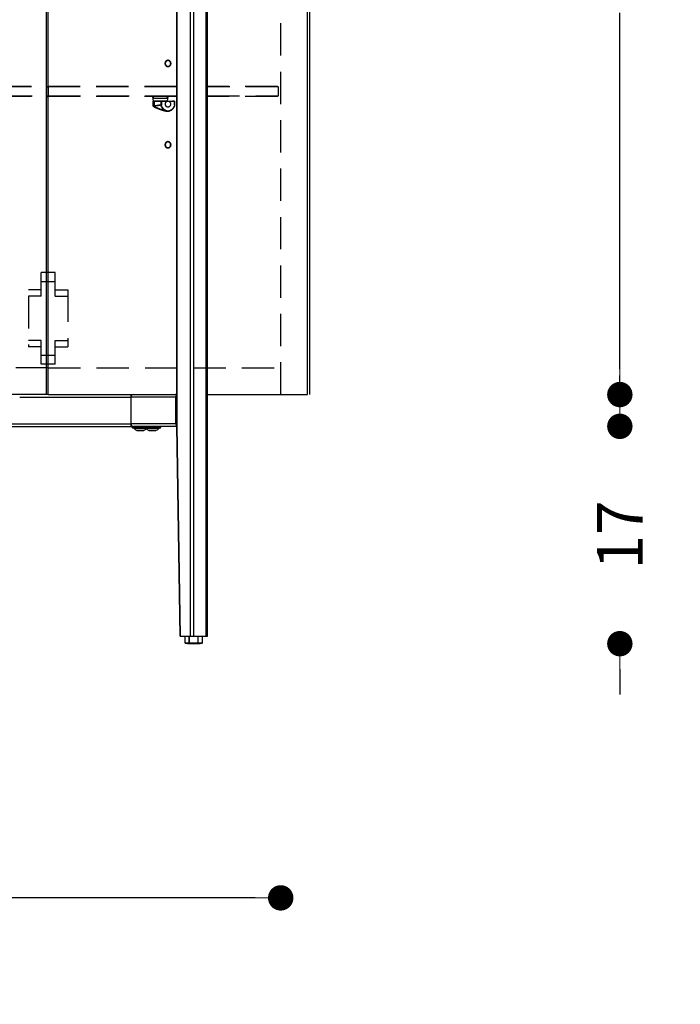
# Model space of a CAD drawing. Units: millimetres. Extents: x -55 to 1910, y 66 to 579.
# Drawn here: x 157 to 209, y 80 to 158 of the extents above; entities that cross this region are included whole.
import ezdxf

# ---------------------------------------------------------------- set-up
doc = ezdxf.new("R2010")
doc.units = ezdxf.units.MM
doc.linetypes.add('TRATTEGGIATA', pattern=[19.05, 12.7, -6.35])
doc.layers.get('0').update_dxf_attribs({"linetype": 'CONTINUOUS'})
doc.layers.get('Defpoints').update_dxf_attribs({"linetype": 'CONTINUOUS'})
for name, color, linetype in [('FRAU-DISEGNI', 52, 'CONTINUOUS'), ('FRAU-LEGGERE', 8, 'CONTINUOUS'), ('FRAU-NASCOSTE', 8, 'TRATTEGGIATA')]:
    doc.layers.add(name, color=color, linetype=linetype)
doc.layers.add('FRAU-QUOTE', color=34, linetype='CONTINUOUS', lineweight=5)
doc.styles.add('POLTRONA-FRAU', font='times.ttf', dxfattribs={"oblique": 15})
doc.dimstyles.new('POLTRONA-FRAU', dxfattribs={"dimscale": 2, "dimtxt": 1.8, "dimasz": 1, "dimexe": 0, "dimexo": 0.5, "dimgap": 1, "dimtad": 0, "dimdec": 0, "dimrnd": 1, "dimdsep": 46, "dimtxsty": 'POLTRONA-FRAU', "dimblk": 'DOT', "dimcen": 2.5, "dimse1": 1, "dimse2": 1, "dimclrd": 256, "dimclre": 256, "dimclrt": 256, "dimaunit": 1, "dimadec": 0, "dimazin": 0, "dimtfac": 1, "dimtdec": 0, "dimtofl": 0, "dimtmove": 0, "dimatfit": 3, "dimldrblk": 'CLOSEDBLANK', "dimfxl": 0, "dimtolj": 1, "dimarcsym": 0})

# ---------------------------------------------------------------- blocks, each defined once
blk = doc.blocks.new('_DOT')
at = {"color": 0, "linetype": 'ByBlock'}
blk.add_line((-0.5, 0), (-1, 0), dxfattribs=at)
at = {"color": 0, "linetype": 'ByBlock', "const_width": 0.5}
blk.add_lwpolyline([(-0.25, 0, 1), (0.25, 0, 1)], format="xyb", close=True, dxfattribs=at)
blk = doc.blocks.new('*D110')
at = {"layer": 'Defpoints', "color": 0}
for p in [(184.295, 219.312), (224.704, 219.312), (171.168, 108.712)]:
    blk.add_point(p, dxfattribs=at)
at = {"layer": 'FRAU-QUOTE', "lineweight": -2}
for p, q in [((224.704, 217.312), (224.704, 169.844)), ((224.704, 110.712), (224.704, 158.18))]:
    blk.add_line(p, q, dxfattribs=at)
at = {"layer": 'FRAU-QUOTE', "lineweight": -2, "xscale": 2, "yscale": 2, "zscale": 2}
for p, rotation in [((224.704, 219.312), 90), ((224.704, 108.712), 270)]:
    blk.add_blockref('_DOT', p, dxfattribs=dict(at, rotation=rotation))
at = {"layer": 'FRAU-QUOTE', "insert": (224.704, 164.012), "char_height": 3.6, "attachment_point": 5, "rotation": 90, "style": 'POLTRONA-FRAU'}
blk.add_mtext('\\A1;111', dxfattribs=at)
blk = doc.blocks.new('_ClosedBlank')
at = {"color": 0, "linetype": 'ByBlock', "lineweight": -2}
for p, q in [((-1, 0.167), (0, 0)), ((-1, 0.167), (-1, -0.167)), ((0, 0), (-1, -0.167))]:
    blk.add_line(p, q, dxfattribs=at)
blk = doc.blocks.new('*D111')
at = {"layer": 'Defpoints', "color": 0}
for p in [(169.818, 125.812), (204.704, 125.812), (171.15, 108.712)]:
    blk.add_point(p, dxfattribs=at)
at = {"layer": 'FRAU-QUOTE', "lineweight": -2}
for p, q in [((204.704, 127.812), (204.704, 129.812)), ((204.704, 106.712), (204.704, 104.712))]:
    blk.add_line(p, q, dxfattribs=at)
at = {"layer": 'FRAU-QUOTE', "lineweight": -2, "xscale": 2, "yscale": 2, "zscale": 2}
for p, rotation in [((204.704, 125.812), 270), ((204.704, 108.712), 90)]:
    blk.add_blockref('_DOT', p, dxfattribs=dict(at, rotation=rotation))
at = {"layer": 'FRAU-QUOTE', "insert": (204.704, 117.262), "char_height": 3.6, "attachment_point": 5, "rotation": 90, "style": 'POLTRONA-FRAU'}
blk.add_mtext('\\A1;17', dxfattribs=at)
blk = doc.blocks.new('*D72')
at = {"layer": 'Defpoints', "color": 0}
for p in [(180.104, 198.312), (180.104, 128.312), (204.704, 128.312)]:
    blk.add_point(p, dxfattribs=at)
at = {"layer": 'FRAU-QUOTE', "lineweight": -2}
for p, q in [((204.704, 196.312), (204.704, 168.267)), ((204.704, 130.312), (204.704, 158.356))]:
    blk.add_line(p, q, dxfattribs=at)
at = {"layer": 'FRAU-QUOTE', "lineweight": -2, "xscale": 2, "yscale": 2, "zscale": 2}
for p, rotation in [((204.704, 198.312), 90), ((204.704, 128.312), 270)]:
    blk.add_blockref('_DOT', p, dxfattribs=dict(at, rotation=rotation))
at = {"layer": 'FRAU-QUOTE', "insert": (204.704, 163.312), "char_height": 3.6, "attachment_point": 5, "rotation": 90, "style": 'POLTRONA-FRAU'}
blk.add_mtext('\\A1;70', dxfattribs=at)
blk = doc.blocks.new('*D96')
at = {"layer": 'Defpoints', "color": 0}
for p in [(61.404, 108.71), (178.004, 108.71), (178.004, 88.712)]:
    blk.add_point(p, dxfattribs=at)
at = {"layer": 'FRAU-QUOTE', "lineweight": -2}
for p, q in [((63.404, 88.712), (105.482, 88.712)), ((176.004, 88.712), (133.925, 88.712))]:
    blk.add_line(p, q, dxfattribs=at)
at = {"layer": 'FRAU-QUOTE', "lineweight": -2, "xscale": 2, "yscale": 2, "zscale": 2, "rotation": 180}
blk.add_blockref('_DOT', (61.404, 88.712), dxfattribs=at)
at = {"layer": 'FRAU-QUOTE', "lineweight": -2, "xscale": 2, "yscale": 2, "zscale": 2}
blk.add_blockref('_DOT', (178.004, 88.712), dxfattribs=at)
at = {"layer": 'FRAU-QUOTE', "insert": (119.704, 88.712), "char_height": 3.6, "attachment_point": 5, "style": 'POLTRONA-FRAU'}
blk.add_mtext('\\A1;117\\P{\\H0.88889x;vano interno}', dxfattribs=at)

msp = doc.modelspace()

# ---------------------------------------------------------------- linework, layer by layer
at = {"layer": 'FRAU-DISEGNI'}
for p, q in [((169.827, 125.813), (169.827, 216.912)), ((172.23, 109.312), (172.23, 216.912)), ((159.554, 128.312), (159.554, 198.312)), ((159.704, 128.312), (159.704, 198.312)), ((180.104, 128.312), (180.104, 198.312)), ((180.304, 128.312), (180.304, 198.312)), ((159.554, 152.562), (159.704, 152.562)), ((159.554, 152.512), (159.704, 152.512)), ((159.704, 152.562), (159.704, 152.512)), ((159.704, 152.512), (159.704, 151.812)), ((159.554, 151.812), (159.704, 151.812)), ((159.554, 151.762), (159.704, 151.762)), ((159.704, 151.762), (159.704, 151.812)), ((159.704, 130.412), (159.554, 130.412)), ((159.704, 128.312), (159.704, 130.412)), ((159.554, 128.312), (119.779, 128.312)), ((159.704, 128.312), (159.554, 128.312)), ((159.704, 128.312), (169.827, 128.312)), ((166.204, 128.312), (166.204, 128.112)), ((166.204, 128.112), (166.204, 126.012)), ((166.204, 128.112), (166.204, 126.012)), ((166.206, 128.112), (166.206, 126.012)), ((169.827, 128.312), (169.721, 128.312)), ((169.754, 126.012), (169.754, 128.112)), ((172.23, 128.312), (180.104, 128.312)), ((73.204, 125.812), (166.204, 125.812)), ((166.204, 126.012), (166.204, 125.812)), ((166.304, 125.787), (166.642, 125.787)), ((166.304, 125.727), (166.304, 125.787)), ((166.304, 125.727), (166.642, 125.727)), ((166.329, 125.812), (166.403, 125.812)), ((166.329, 125.702), (166.654, 125.702)), ((166.406, 125.812), (166.404, 125.812)), ((169.827, 125.812), (166.406, 125.812)), ((166.432, 125.668), (166.704, 125.668)), ((166.642, 125.787), (167.254, 125.787)), ((166.642, 125.727), (167.254, 125.727)), ((166.654, 125.702), (167.278, 125.702)), ((166.654, 125.502), (166.81, 125.502)), ((166.704, 125.668), (167.382, 125.668)), ((166.81, 125.502), (167.254, 125.502)), ((167.254, 125.787), (167.592, 125.787)), ((167.254, 125.727), (167.254, 125.787)), ((167.254, 125.727), (167.592, 125.727)), ((167.279, 125.812), (167.604, 125.812)), ((167.279, 125.702), (167.604, 125.702)), ((167.382, 125.668), (167.654, 125.668)), ((167.592, 125.787), (168.554, 125.787)), ((167.592, 125.727), (168.554, 125.727)), ((167.604, 125.702), (168.529, 125.702)), ((167.604, 125.502), (167.76, 125.502)), ((167.654, 125.668), (168.425, 125.668)), ((167.76, 125.502), (168.204, 125.502)), ((168.554, 125.727), (168.554, 125.787)), ((170.077, 109.312), (169.827, 125.813)), ((169.827, 125.812), (170.077, 109.312)), ((166.697, 125.492), (166.83, 125.492)), ((166.83, 125.492), (167.211, 125.492)), ((167.647, 125.492), (167.78, 125.492)), ((167.78, 125.492), (168.161, 125.492)), ((170.077, 109.312), (170.104, 109.312)), ((170.104, 109.312), (170.904, 109.312)), ((170.47, 108.779), (170.47, 109.312)), ((170.473, 108.779), (170.473, 109.312)), ((170.808, 108.779), (170.808, 109.312)), ((170.825, 108.779), (170.825, 109.312)), ((170.904, 109.312), (171.177, 109.312)), ((171.177, 109.312), (172.13, 109.312)), ((171.495, 108.779), (171.495, 109.312)), ((171.512, 108.779), (171.512, 109.312)), ((171.847, 108.779), (171.847, 109.312)), ((171.85, 108.779), (171.85, 109.312)), ((172.13, 109.312), (172.23, 109.312)), ((170.47, 108.779), (170.473, 108.779)), ((170.808, 108.779), (170.825, 108.779)), ((170.825, 108.779), (170.824, 108.759)), ((171.495, 108.779), (171.512, 108.779)), ((171.495, 108.779), (171.496, 108.759)), ((171.847, 108.779), (171.85, 108.779))]:
    msp.add_line(p, q, dxfattribs=at)
for centre, radius, start, end in [((166.404, 128.112), 0.2, 90, 180), ((166.406, 128.112), 0.2, 90, 180.00001), ((166.404, 126.012), 0.2, 180, 270), ((166.406, 126.012), 0.2, 179.99999, 269.99974), ((166.329, 125.787), 0.025, 90, 180), ((166.329, 125.727), 0.025, 180, 270), ((166.357, 125.602), 0.1, 41.57464, 90), ((166.954, 126.131), 0.697, 221.57464, 244.49928), ((166.697, 125.592), 0.1, 244.49927, 270), ((167.211, 125.592), 0.1, 270, 295.50073), ((167.279, 125.787), 0.025, 90, 180), ((167.279, 125.727), 0.025, 180, 270), ((166.954, 126.131), 0.697, 295.50072, 312.94583), ((167.307, 125.602), 0.1, 41.57464, 90), ((167.904, 126.131), 0.697, 221.57464, 244.49928), ((167.647, 125.592), 0.1, 244.49927, 270), ((168.161, 125.592), 0.1, 270, 295.50073), ((167.904, 126.131), 0.697, 295.50072, 318.42536), ((168.5, 125.602), 0.1, 90, 138.42536), ((168.529, 125.787), 0.025, 0, 90), ((168.529, 125.727), 0.025, 270, 360), ((170.49, 108.779), 0.02, 180, 261.98666), ((170.64, 109.963), 1.196, 261.95498, 278.04503), ((170.655, 109.949), 1.201, 261.95508, 278.04495), ((171.159, 113.53), 4.818, 261.98252, 270.00567), ((171.16, 113.535), 4.788, 265.97272, 274.02728), ((171.16, 113.535), 4.768, 265.97265, 274.02735), ((171.16, 113.53), 4.818, 269.99433, 278.01748), ((171.664, 109.949), 1.201, 261.95507, 278.04492), ((171.679, 109.963), 1.196, 261.95498, 278.04503), ((171.83, 108.779), 0.02, 278.01334, 0)]:
    msp.add_arc(centre, radius, start, end, dxfattribs=at)
at = {"layer": 'FRAU-DISEGNI', "extrusion": (0, 0, -1)}
for centre, major_axis, ratio, start_param, end_param in [((169.927, 128.112), (0, -0.2), 0.866025, 1.570796, 2.526113), ((169.927, 126.012), (0, -0.2), 0.866025, 0.61548, 1.570796), ((170.49, 108.779), (-0.0028, -0.0198), 0.863888, 0, 1.449774), ((170.825, 108.779), (-0.0028, 0.0198), 0.863888, 3.383637, 4.833411), ((171.495, 108.779), (-0.0028, -0.0198), 0.863888, 4.591367, 6.041141), ((171.83, 108.779), (-0.0028, 0.0198), 0.863888, 1.691819, 3.141593)]:
    msp.add_ellipse(centre, major_axis=major_axis, ratio=ratio, start_param=start_param, end_param=end_param, dxfattribs=at)
at = {"layer": 'FRAU-DISEGNI'}
msp.add_open_spline([(169.854, 125.815), (169.845, 125.815), (169.837, 125.814), (169.831, 125.814), (169.828, 125.814), (169.827, 125.813), (169.827, 125.813), (169.827, 125.813), (169.827, 125.813)], degree=5, knots=[0, 0, 0, 0, 0, 0, 1.43579, 1.43579, 1.43579, 1.513032, 1.513032, 1.513032, 1.513032, 1.513032, 1.513032], dxfattribs=at)
at = {"layer": 'FRAU-LEGGERE'}
for p, q in [((169.854, 125.815), (169.854, 216.912)), ((170.904, 109.312), (170.904, 216.912)), ((171.177, 109.312), (171.177, 216.912)), ((172.13, 109.312), (172.13, 216.912)), ((157.454, 128.112), (166.204, 128.112)), ((169.754, 128.112), (166.206, 128.112)), ((73.204, 126.012), (166.204, 126.012)), ((169.754, 126.012), (166.206, 126.012)), ((170.104, 109.312), (169.854, 125.815))]:
    msp.add_line(p, q, dxfattribs=at)
at = {"layer": 'FRAU-NASCOSTE', "ltscale": 0.2}
for p, q in [((178.004, 128.312), (178.004, 195.512)), ((169.827, 152.512), (69.58, 152.512)), ((169.827, 152.562), (79.704, 152.562)), ((177.754, 152.562), (172.23, 152.562)), ((177.804, 152.512), (172.23, 152.512)), ((177.754, 152.562), (177.804, 152.512)), ((177.804, 152.512), (177.804, 151.812)), ((79.704, 151.812), (169.827, 151.812)), ((169.827, 151.762), (79.704, 151.762)), ((169.071, 151.754), (167.949, 151.754)), ((167.999, 151.404), (167.949, 151.754)), ((168.078, 151.604), (167.949, 151.754)), ((168.581, 151.753), (167.949, 151.753)), ((167.999, 151.403), (167.949, 151.753)), ((168.078, 151.603), (167.949, 151.753)), ((167.949, 151.378), (168.03, 151.378)), ((167.949, 151.378), (167.949, 151.063)), ((167.949, 151.378), (167.949, 151.063)), ((167.974, 151.403), (168.051, 151.403)), ((169.149, 151.754), (168.028, 151.754)), ((168.576, 151.378), (168.03, 151.378)), ((168.03, 151.378), (168.03, 151.012)), ((168.598, 151.403), (168.051, 151.403)), ((168.959, 151.604), (168.078, 151.604)), ((168.524, 151.603), (168.078, 151.603)), ((169.149, 151.753), (168.517, 151.753)), ((169.021, 151.603), (168.524, 151.603)), ((168.576, 151.378), (168.611, 151.378)), ((168.576, 151.378), (168.576, 151.106)), ((168.576, 151.106), (168.611, 151.106)), ((169.114, 151.403), (168.598, 151.403)), ((169.037, 151.378), (168.611, 151.378)), ((168.611, 151.378), (168.611, 151.106)), ((169.021, 151.604), (168.959, 151.604)), ((169.021, 151.604), (169.149, 151.754)), ((169.021, 151.603), (169.149, 151.753)), ((169.099, 151.404), (169.149, 151.754)), ((169.099, 151.403), (169.149, 151.753)), ((169.114, 151.403), (169.479, 151.403)), ((169.577, 151.378), (169.218, 151.378)), ((169.63, 151.403), (169.48, 151.403)), ((169.644, 151.378), (169.577, 151.378)), ((169.644, 151.378), (169.644, 151.103)), ((169.644, 151.378), (169.655, 151.378)), ((169.655, 151.1), (169.655, 151.378)), ((172.23, 151.812), (177.804, 151.812)), ((177.754, 151.762), (172.23, 151.762)), ((177.754, 151.762), (177.804, 151.812)), ((169.016, 150.613), (169.02, 150.612)), ((169.194, 150.611), (169.034, 150.611)), ((169.034, 150.611), (169.194, 150.611)), ((169.047, 150.636), (169.207, 150.636)), ((159.154, 136.062), (159.154, 137.912)), ((160.254, 137.912), (159.154, 137.912)), ((160.254, 136.062), (160.254, 137.912)), ((159.154, 137.212), (160.254, 137.212)), ((159.154, 136.562), (158.154, 136.562)), ((160.254, 136.562), (161.254, 136.562)), ((161.254, 136.562), (161.254, 132.062)), ((158.154, 136.062), (158.154, 132.062)), ((159.154, 136.062), (158.154, 136.062)), ((159.154, 136.062), (158.154, 136.062)), ((160.254, 136.062), (161.254, 136.062)), ((160.254, 136.062), (161.254, 136.062)), ((159.154, 132.562), (158.154, 132.562)), ((159.154, 132.562), (158.154, 132.562)), ((159.154, 130.712), (159.154, 132.562)), ((160.254, 130.712), (160.254, 132.562)), ((160.254, 132.562), (161.254, 132.562)), ((160.254, 132.562), (161.254, 132.562)), ((159.154, 132.062), (158.154, 132.062)), ((160.254, 132.062), (161.254, 132.062)), ((159.154, 131.412), (160.254, 131.412)), ((159.704, 130.412), (119.704, 130.412)), ((160.254, 130.712), (159.154, 130.712)), ((159.704, 130.412), (178.004, 130.412))]:
    msp.add_line(p, q, dxfattribs=at)
for centre, radius, start, end in [((167.974, 151.378), 0.025, 90, 180), ((168.635, 151.108), 0.0585, 181.65122, 193.8725), ((168.641, 151.106), 0.0296, 179.97932, 192.10117), ((169.63, 151.378), 0.025, 360, 90), ((168.038, 150.946), 0.0664, 96.91847, 124.83685), ((168.054, 151.008), 0.0545, 187.17211, 210.6425), ((168.042, 150.939), 0.0539, 98.55655, 130.63122), ((168.046, 151.001), 0.0504, 234.09601, 245.31068), ((168.046, 151.001), 0.0504, 234.09616, 245.3101), ((168.087, 151.014), 0.0575, 181.89163, 202.40718), ((169.034, 150.707), 0.0953, 261.53491, 270.02526), ((169.034, 150.707), 0.0953, 261.53665, 270.02326), ((169.047, 150.705), 0.0688, 258.21877, 270.12422), ((169.198, 150.693), 0.0814, 264.53883, 279.84705), ((169.194, 150.705), 0.0938, 269.90877, 281.82376), ((169.194, 150.705), 0.0938, 269.90885, 281.82357), ((169.207, 150.705), 0.0688, 269.8758, 281.78137)]:
    msp.add_arc(centre, radius, start, end, dxfattribs=at)
at = {"layer": 'FRAU-NASCOSTE', "ltscale": 0.2, "extrusion": (0, 0, -1)}
for centre, major_axis, ratio, start_param, end_param in [((168.051, 151.378), (0, -0.025), 0.865848, 1.570796, 3.141593), ((159.759, 151.231), (-9.127, -0.02), 0.06148, 3.403311, 3.578534), ((157.745, 151.27), (-11.145, 0.017), 0.061264, 3.378526, 3.53586), ((168.598, 151.378), (0, -0.025), 0.865848, 1.570796, 3.141593), ((168.599, 151.1), (-0.0244, -0.0053), 0.128745, 4.172874, 5.743671), ((169.114, 151.253), (0, 0.65), 0.850818, 3.319499, 4.464855), ((168.598, 151.378), (0, -0.025), 0.525461, 3.141593, 4.712389), ((169.127, 151.253), (0, 0.625), 0.850818, 3.319499, 4.464855), ((169.127, 151.163), (0, 0.24), 0.850818, 0.000282, 4.712389), ((169.127, 151.163), (0, 0.24), 0.850818, 4.712389, 6.282903), ((169.113, 151.254), (0.005, -0.652), 0.856437, 4.957616, 6.11038), ((169.127, 151.253), (0, 0.625), 0.850818, 1.813245, 2.963686), ((169.63, 151.378), (0, -0.025), 0.525461, 3.141593, 4.712389), ((168.549, 150.978), (-0.599, 0.09), 0.224671, 5.836173, 6.249636), ((168.046, 151.001), (-0.0293, -0.0405), 0.879233, 6.283075, 7.286481), ((168.046, 151.001), (0.0208, 0.0454), 0.741403, 3.141593, 3.932123), ((168.046, 151.001), (-0.0293, -0.0405), 0.879234, 6.24628, 6.283074), ((169.02, 150.638), (-0.0052, -0.0245), 0.517167, 4.603526, 6.174322), ((169.034, 150.636), (0, -0.025), 0.525461, 4.712389, 6.283185), ((169.194, 150.636), (0, -0.025), 0.525461, 4.712389, 6.283185), ((169.194, 150.636), (0, 0.025), 0.525461, 3.141593, 3.184194), ((169.113, 151.254), (0.005, -0.652), 0.856437, 5.158175, 6.11038), ((169.208, 150.638), (0.0052, -0.0245), 0.517167, 4.821252, 6.283219)]:
    msp.add_ellipse(centre, major_axis=major_axis, ratio=ratio, start_param=start_param, end_param=end_param, dxfattribs=at)
at = {"layer": 'FRAU-NASCOSTE', "ltscale": 0.2}
for points, degree, knots in [([(169.13, 154.612), (169.103, 154.612), (169.076, 154.607), (169.049, 154.597), (169, 154.568), (168.962, 154.523), (168.946, 154.497), (168.927, 154.454), (168.918, 154.409), (168.916, 154.393), (168.915, 154.378), (168.915, 154.362)], 5, [0, 0, 0, 0, 0, 0, 2.617353, 2.617353, 2.617353, 5.295858, 5.295858, 5.295858, 6.650508, 6.650508, 6.650508, 6.650508, 6.650508, 6.650508]), ([(168.915, 154.362), (168.915, 154.401), (168.921, 154.44), (168.934, 154.478), (168.969, 154.537), (169.02, 154.58), (169.044, 154.595), (169.077, 154.607), (169.111, 154.611), (169.117, 154.612), (169.123, 154.612), (169.13, 154.612)], 5, [0, 0, 0, 0, 0, 0, 3.388857, 3.388857, 3.388857, 6.032801, 6.032801, 6.032801, 6.651247, 6.651247, 6.651247, 6.651247, 6.651247, 6.651247]), ([(168.915, 154.362), (168.915, 154.323), (168.921, 154.284), (168.934, 154.246), (168.969, 154.186), (169.02, 154.144), (169.044, 154.129), (169.077, 154.117), (169.111, 154.113), (169.117, 154.112), (169.123, 154.112), (169.13, 154.112)], 5, [0, 0, 0, 0, 0, 0, 3.388857, 3.388857, 3.388857, 6.032801, 6.032801, 6.032801, 6.651247, 6.651247, 6.651247, 6.651247, 6.651247, 6.651247]), ([(169.13, 154.112), (169.103, 154.112), (169.076, 154.117), (169.049, 154.127), (169, 154.156), (168.962, 154.201), (168.946, 154.227), (168.927, 154.27), (168.918, 154.315), (168.916, 154.331), (168.915, 154.346), (168.915, 154.362)], 5, [0, 0, 0, 0, 0, 0, 2.617353, 2.617353, 2.617353, 5.295858, 5.295858, 5.295858, 6.650508, 6.650508, 6.650508, 6.650508, 6.650508, 6.650508]), ([(169.343, 154.362), (169.343, 154.401), (169.337, 154.44), (169.324, 154.478), (169.29, 154.537), (169.24, 154.58), (169.215, 154.595), (169.183, 154.607), (169.149, 154.611), (169.143, 154.612), (169.136, 154.612), (169.13, 154.612)], 5, [0, 0, 0, 0, 0, 0, 3.386949, 3.386949, 3.386949, 6.02715, 6.02715, 6.02715, 6.64524, 6.64524, 6.64524, 6.64524, 6.64524, 6.64524]), ([(169.13, 154.612), (169.157, 154.612), (169.184, 154.607), (169.21, 154.597), (169.259, 154.568), (169.297, 154.523), (169.313, 154.497), (169.331, 154.454), (169.34, 154.409), (169.342, 154.393), (169.343, 154.378), (169.343, 154.362)], 5, [0, 0, 0, 0, 0, 0, 2.615239, 2.615239, 2.615239, 5.290373, 5.290373, 5.290373, 6.644659, 6.644659, 6.644659, 6.644659, 6.644659, 6.644659]), ([(169.13, 154.112), (169.157, 154.112), (169.184, 154.117), (169.21, 154.127), (169.259, 154.156), (169.297, 154.201), (169.313, 154.227), (169.331, 154.27), (169.34, 154.315), (169.342, 154.331), (169.343, 154.346), (169.343, 154.362)], 5, [0, 0, 0, 0, 0, 0, 2.615239, 2.615239, 2.615239, 5.290373, 5.290373, 5.290373, 6.644659, 6.644659, 6.644659, 6.644659, 6.644659, 6.644659]), ([(169.343, 154.362), (169.343, 154.323), (169.337, 154.284), (169.324, 154.246), (169.29, 154.186), (169.24, 154.144), (169.215, 154.129), (169.183, 154.117), (169.149, 154.113), (169.143, 154.112), (169.136, 154.112), (169.13, 154.112)], 5, [0, 0, 0, 0, 0, 0, 3.386949, 3.386949, 3.386949, 6.02715, 6.02715, 6.02715, 6.64524, 6.64524, 6.64524, 6.64524, 6.64524, 6.64524]), ([(168.016, 150.961), (168.014, 150.962), (168.01, 150.965), (168.005, 150.969), (167.999, 150.974), (167.994, 150.979), (167.988, 150.984), (167.984, 150.989), (167.979, 150.994), (167.974, 150.999), (167.97, 151.004), (167.967, 151.01), (167.963, 151.015), (167.96, 151.022), (167.957, 151.028), (167.954, 151.035), (167.952, 151.043), (167.95, 151.05), (167.95, 151.057), (167.949, 151.061), (167.949, 151.063)], 3, [0, 0, 0, 0, 0.075099, 0.148815, 0.221319, 0.29275, 0.363275, 0.433077, 0.50237, 0.571391, 0.63771, 0.704266, 0.771313, 0.839048, 0.914279, 0.990878, 1.069061, 1.148856, 1.211853, 1.275612, 1.275612, 1.275612, 1.275612]), ([(168.016, 150.961), (168.014, 150.962), (168.01, 150.965), (168.005, 150.969), (167.999, 150.974), (167.994, 150.979), (167.988, 150.984), (167.984, 150.989), (167.979, 150.994), (167.974, 150.999), (167.97, 151.004), (167.967, 151.01), (167.963, 151.015), (167.96, 151.022), (167.957, 151.028), (167.954, 151.035), (167.952, 151.043), (167.95, 151.05), (167.95, 151.057), (167.949, 151.061), (167.949, 151.063)], 3, [0, 0, 0, 0, 0.075098, 0.148815, 0.22132, 0.292753, 0.363279, 0.433083, 0.502378, 0.571401, 0.637718, 0.704271, 0.771315, 0.839047, 0.914287, 0.990894, 1.069086, 1.14889, 1.21187, 1.275613, 1.275613, 1.275613, 1.275613]), ([(169.016, 150.613), (168.989, 150.617), (168.963, 150.622), (168.937, 150.628), (168.86, 150.645), (168.787, 150.666), (168.741, 150.68), (168.63, 150.716), (168.525, 150.754), (168.466, 150.777), (168.333, 150.83), (168.207, 150.885), (168.139, 150.917), (168.072, 150.948), (168.007, 150.98)], 5, [0, 0, 0, 0, 0, 0, 2.310958, 2.310958, 2.310958, 6.807358, 6.807358, 6.807358, 13.297141, 13.297141, 13.297141, 21.573752, 21.573752, 21.573752, 21.573752, 21.573752, 21.573752]), ([(168.025, 150.956), (168.035, 150.951), (168.056, 150.941), (168.088, 150.927), (168.119, 150.913), (168.154, 150.898), (168.191, 150.882), (168.23, 150.865), (168.27, 150.848), (168.31, 150.832), (168.349, 150.817), (168.388, 150.801), (168.427, 150.786), (168.467, 150.771), (168.508, 150.756), (168.549, 150.741), (168.592, 150.726), (168.633, 150.712), (168.674, 150.699), (168.714, 150.687), (168.754, 150.674), (168.796, 150.662), (168.839, 150.651), (168.883, 150.639), (168.929, 150.629), (168.975, 150.62), (169.005, 150.614), (169.02, 150.612)], 3, [0, 0, 0, 0, 0.342127, 0.687409, 1.035776, 1.387352, 1.811278, 2.24032, 2.674857, 3.115233, 3.525446, 3.941083, 4.362399, 4.78983, 5.223916, 5.665238, 6.114483, 6.572392, 6.980555, 7.396477, 7.820876, 8.254861, 8.699613, 9.155896, 9.624418, 10.104992, 10.557113, 10.557113, 10.557113, 10.557113]), ([(168.025, 150.956), (168.035, 150.951), (168.056, 150.941), (168.088, 150.927), (168.119, 150.913), (168.154, 150.898), (168.191, 150.882), (168.23, 150.865), (168.27, 150.848), (168.31, 150.832), (168.349, 150.817), (168.388, 150.801), (168.427, 150.786), (168.467, 150.771), (168.508, 150.756), (168.549, 150.741), (168.592, 150.726), (168.633, 150.712), (168.674, 150.699), (168.714, 150.687), (168.754, 150.674), (168.796, 150.662), (168.839, 150.651), (168.883, 150.639), (168.929, 150.629), (168.975, 150.62), (169.005, 150.614), (169.02, 150.612)], 3, [0, 0, 0, 0, 0.342095, 0.687345, 1.035725, 1.387384, 1.811276, 2.240349, 2.674927, 3.11528, 3.525512, 3.941239, 4.362743, 4.790338, 5.224479, 5.665895, 6.115171, 6.572851, 6.980825, 7.396515, 7.820883, 8.255003, 8.699712, 9.155894, 9.624353, 10.104988, 10.557114, 10.557114, 10.557114, 10.557114]), ([(169.13, 148.212), (169.103, 148.212), (169.076, 148.207), (169.049, 148.197), (169, 148.168), (168.962, 148.123), (168.946, 148.097), (168.927, 148.054), (168.918, 148.009), (168.916, 147.993), (168.915, 147.978), (168.915, 147.962)], 5, [0, 0, 0, 0, 0, 0, 2.617353, 2.617353, 2.617353, 5.295858, 5.295858, 5.295858, 6.650508, 6.650508, 6.650508, 6.650508, 6.650508, 6.650508]), ([(168.915, 147.962), (168.915, 148.001), (168.921, 148.04), (168.934, 148.078), (168.969, 148.137), (169.02, 148.18), (169.044, 148.195), (169.077, 148.207), (169.111, 148.211), (169.117, 148.212), (169.123, 148.212), (169.13, 148.212)], 5, [0, 0, 0, 0, 0, 0, 3.388857, 3.388857, 3.388857, 6.032801, 6.032801, 6.032801, 6.651247, 6.651247, 6.651247, 6.651247, 6.651247, 6.651247]), ([(169.343, 147.962), (169.343, 148.001), (169.337, 148.04), (169.324, 148.078), (169.29, 148.137), (169.24, 148.18), (169.215, 148.195), (169.183, 148.207), (169.149, 148.211), (169.143, 148.212), (169.136, 148.212), (169.13, 148.212)], 5, [0, 0, 0, 0, 0, 0, 3.386949, 3.386949, 3.386949, 6.02715, 6.02715, 6.02715, 6.64524, 6.64524, 6.64524, 6.64524, 6.64524, 6.64524]), ([(169.13, 148.212), (169.157, 148.212), (169.184, 148.207), (169.21, 148.197), (169.259, 148.168), (169.297, 148.123), (169.313, 148.097), (169.331, 148.054), (169.34, 148.009), (169.342, 147.993), (169.343, 147.978), (169.343, 147.962)], 5, [0, 0, 0, 0, 0, 0, 2.615239, 2.615239, 2.615239, 5.290373, 5.290373, 5.290373, 6.644659, 6.644659, 6.644659, 6.644659, 6.644659, 6.644659]), ([(168.915, 147.962), (168.915, 147.923), (168.921, 147.884), (168.934, 147.846), (168.969, 147.786), (169.02, 147.744), (169.044, 147.729), (169.077, 147.717), (169.111, 147.713), (169.117, 147.712), (169.123, 147.712), (169.13, 147.712)], 5, [0, 0, 0, 0, 0, 0, 3.388857, 3.388857, 3.388857, 6.032801, 6.032801, 6.032801, 6.651247, 6.651247, 6.651247, 6.651247, 6.651247, 6.651247]), ([(169.13, 147.712), (169.103, 147.712), (169.076, 147.717), (169.049, 147.727), (169, 147.756), (168.962, 147.801), (168.946, 147.827), (168.927, 147.87), (168.918, 147.915), (168.916, 147.931), (168.915, 147.946), (168.915, 147.962)], 5, [0, 0, 0, 0, 0, 0, 2.617353, 2.617353, 2.617353, 5.295858, 5.295858, 5.295858, 6.650508, 6.650508, 6.650508, 6.650508, 6.650508, 6.650508]), ([(169.13, 147.712), (169.157, 147.712), (169.184, 147.717), (169.21, 147.727), (169.259, 147.756), (169.297, 147.801), (169.313, 147.827), (169.331, 147.87), (169.34, 147.915), (169.342, 147.931), (169.343, 147.946), (169.343, 147.962)], 5, [0, 0, 0, 0, 0, 0, 2.615239, 2.615239, 2.615239, 5.290373, 5.290373, 5.290373, 6.644659, 6.644659, 6.644659, 6.644659, 6.644659, 6.644659]), ([(169.343, 147.962), (169.343, 147.923), (169.337, 147.884), (169.324, 147.846), (169.29, 147.786), (169.24, 147.744), (169.215, 147.729), (169.183, 147.717), (169.149, 147.713), (169.143, 147.712), (169.136, 147.712), (169.13, 147.712)], 5, [0, 0, 0, 0, 0, 0, 3.386949, 3.386949, 3.386949, 6.02715, 6.02715, 6.02715, 6.64524, 6.64524, 6.64524, 6.64524, 6.64524, 6.64524])]:
    msp.add_open_spline(points, degree=degree, knots=knots, dxfattribs=at)

# ---------------------------------------------------------------- dimensions: what is measured, and where the dimension line sits
at = {"layer": 'FRAU-QUOTE'}
for base, p1, p2, picture, middle in [((224.704, 219.312), (171.168, 108.712), (184.295, 219.312), '*D110', (224.704, 164.012)), ((204.704, 128.312), (180.104, 198.312), (180.104, 128.312), '*D72', (204.704, 163.312)), ((204.704, 125.812), (171.15, 108.712), (169.818, 125.812), '*D111', (204.704, 117.262))]:
    dim = msp.add_linear_dim(base=base, p1=p1, p2=p2, angle=90, dimstyle='POLTRONA-FRAU', dxfattribs=at)
    dim.commit()
    dim.dimension.update_dxf_attribs({"geometry": picture, "text_midpoint": middle})
dim = msp.add_linear_dim(base=(178.004, 88.712), p1=(61.404, 108.71), p2=(178.004, 108.71), text='117\\P{\\H0.88889x;vano interno}', dimstyle='POLTRONA-FRAU', dxfattribs=at)
dim.commit()
dim.dimension.update_dxf_attribs({"geometry": '*D96', "text_midpoint": (119.704, 88.712)})

doc.saveas('drawing.dxf')
